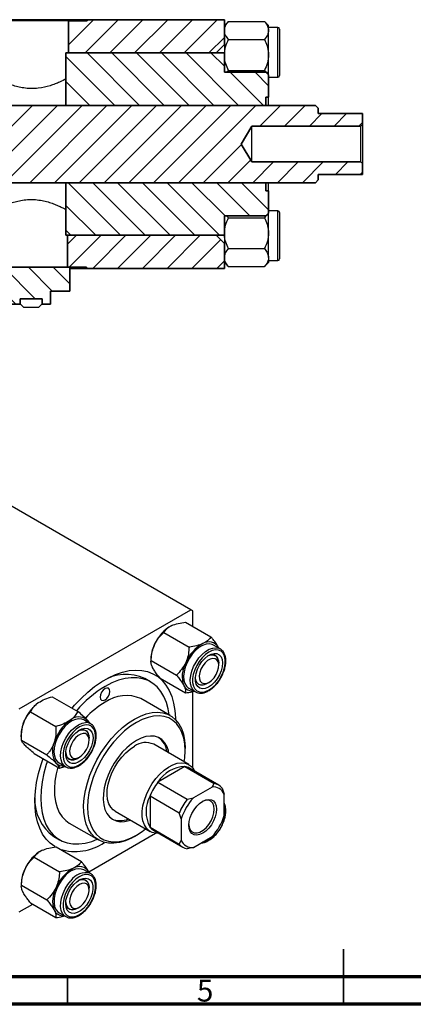
# Model space of a CAD drawing. Units: millimetres. Extents: x 15 to 462, y 5 to 292.
# Drawn here: x 156 to 228, y 5 to 183 of the extents above; entities that cross this region are included whole.
import ezdxf

# ---------------------------------------------------------------- set-up
doc = ezdxf.new("R2010")
doc.units = ezdxf.units.MM
doc.styles.add('SLDTEXTSTYLE0', font='TXT', dxfattribs={"width": 0.75})

msp = doc.modelspace()

# ---------------------------------------------------------------- hatches: boundary and pattern name
at = {"linetype": 'Continuous', "lineweight": 18}
h = msp.add_hatch(dxfattribs=at)
h.set_pattern_fill('ANSI31', style=0)
h.paths.add_polyline_path([(191.94, 177.185), (193.44, 178.685), (193.44, 183.185), (168.6, 183.185), (168.6, 182.985), (165.18, 182.985), (165.18, 177.185)], flags=0)
h = msp.add_hatch(dxfattribs=at)
h.set_pattern_fill('ANSI31', style=0)
h.paths.add_polyline_path([(125.44, 144.685), (125.44, 153.685), (209.94, 153.685), (210.44, 154.185), (210.44, 155.185), (218.44, 155.185), (218.44, 157.135), (218.14, 157.435), (198.44, 157.435), (196.487, 160.685), (198.44, 163.935), (218.14, 163.935), (218.44, 164.235), (218.44, 166.185), (210.44, 166.185), (210.44, 167.185), (209.94, 167.685), (125.44, 167.685), (125.44, 176.685), (95.44, 176.685), (95.44, 144.685)], flags=0)
h = msp.add_hatch(dxfattribs=at)
h.set_pattern_fill('ANSI31', angle=90, style=0)
h.paths.add_polyline_path([(193.44, 173.685), (193.44, 177.185), (164.74, 177.185), (164.74, 167.685), (200.94, 167.685), (200.94, 169.185), (201.44, 169.185), (201.44, 173.185), (200.94, 173.685)], flags=0)
h = msp.add_hatch(dxfattribs=at)
h.set_pattern_fill('ANSI31', angle=90, style=0)
h.paths.add_polyline_path([(164.74, 153.685), (164.74, 144.185), (193.44, 144.185), (193.44, 147.685), (200.94, 147.685), (201.44, 148.185), (201.44, 152.185), (200.94, 152.185), (200.94, 153.685)], flags=0)
h = msp.add_hatch(dxfattribs=at)
h.set_pattern_fill('ANSI31', style=0)
h.paths.add_polyline_path([(168.44, 138.185), (193.44, 138.185), (193.44, 142.685), (191.94, 144.185), (165.02, 144.185), (165.02, 138.385), (168.44, 138.385)], flags=0)
h = msp.add_hatch(dxfattribs=at)
h.set_pattern_fill('ANSI31', angle=90, style=0)
h.paths.add_polyline_path([(165.44, 134.085), (165.44, 138.385), (151.44, 138.385), (151.44, 134.085), (154.94, 134.085), (154.94, 131.685), (156.44, 131.685), (156.44, 132.685), (160.44, 132.685), (160.44, 131.685), (161.94, 131.685), (161.94, 134.085)], flags=0)

# ---------------------------------------------------------------- linework, layer by layer
at = {"color": 7, "linetype": 'Continuous', "lineweight": 25}
for p, q in [((168.6, 183.185), (148.6, 183.185)), ((165.18, 182.985), (152.02, 182.985)), ((193.919, 182.631), (193.44, 182.152)), ((194.193, 182.879), (193.92, 182.622)), ((194.193, 182.879), (200.687, 182.879)), ((200.968, 182.623), (200.687, 182.879)), ((201.44, 182.152), (200.961, 182.631)), ((201.44, 181.244), (201.44, 182.152)), ((203.14, 181.785), (201.44, 181.785)), ((201.44, 176.813), (201.44, 181.244)), ((203.44, 181.485), (203.44, 173.085)), ((193.44, 178.685), (193.44, 177.185)), ((194.193, 179.61), (200.687, 179.61)), ((201.44, 173.185), (201.44, 176.813)), ((194.193, 174.016), (200.687, 174.016)), ((201.44, 172.785), (203.14, 172.785)), ((201.44, 167.685), (201.44, 169.185)), ((198.44, 157.435), (198.44, 163.935)), ((218.14, 157.435), (218.14, 163.935)), ((218.44, 164.235), (218.44, 157.135)), ((201.44, 152.185), (201.44, 153.685)), ((203.14, 148.585), (201.44, 148.585)), ((201.44, 144.557), (201.44, 148.185)), ((203.44, 148.285), (203.44, 142.348)), ((194.193, 147.354), (193.84, 147.685)), ((194.193, 147.354), (200.687, 147.354)), ((201.44, 140.126), (201.44, 144.557)), ((193.44, 144.185), (193.44, 142.685)), ((194.193, 141.76), (200.687, 141.76)), ((203.44, 142.348), (203.44, 139.885)), ((193.44, 139.218), (193.919, 138.739)), ((200.961, 138.739), (201.44, 139.218)), ((201.44, 140.126), (201.44, 139.218)), ((201.44, 139.585), (203.14, 139.585)), ((165.44, 138.185), (168.44, 138.185)), ((193.912, 138.747), (194.193, 138.492)), ((194.193, 138.492), (200.687, 138.492)), ((200.687, 138.492), (200.96, 138.748)), ((156.44, 131.685), (156.503, 131.685)), ((156.503, 131.685), (157.026, 131.185)), ((157.026, 131.185), (159.854, 131.185)), ((159.854, 131.185), (160.376, 131.685)), ((160.376, 131.685), (160.44, 131.685)), ((187.394, 76.412), (153.453, 96.006)), ((156.281, 58.451), (187.394, 76.412)), ((187.747, 76.208), (187.394, 76.412)), ((187.747, 73.383), (187.747, 76.208)), ((186.419, 74.15), (191.011, 71.499)), ((182.464, 72.311), (187.056, 69.66)), ((192.684, 69.327), (191.482, 70.021)), ((192.409, 69.486), (192.365, 69.577)), ((192.401, 69.491), (192.365, 69.577)), ((180.134, 67.403), (180.134, 67.012)), ((180.152, 67.244), (184.744, 64.593)), ((192.414, 66.328), (192.414, 66.737)), ((180.087, 63.349), (179.026, 63.961)), ((181.796, 64.015), (186.388, 61.364)), ((190.293, 63.062), (190.647, 63.267)), ((191.817, 62.745), (191.885, 62.816)), ((162.276, 60.657), (166.868, 58.006)), ((186.982, 62.227), (188.184, 61.533)), ((187.747, 47.717), (187.747, 61.606)), ((183.64, 57.256), (178.337, 60.318)), ((158.32, 57.929), (162.912, 55.278)), ((169.208, 55.775), (168.006, 56.469)), ((156.658, 53.851), (156.658, 53.46)), ((156.676, 52.802), (161.269, 50.151)), ((168.938, 52.776), (168.938, 53.184)), ((187.004, 48.386), (180.64, 52.06)), ((158.988, 50.403), (163.58, 47.752)), ((186.333, 50.896), (186.333, 51.304)), ((163.506, 48.675), (164.708, 47.981)), ((166.817, 49.51), (167.171, 49.714)), ((163.58, 47.752), (164.563, 48.065)), ((164.708, 47.981), (164.607, 48.045)), ((186.308, 48.025), (181.409, 45.197)), ((186.308, 48.025), (191.611, 44.963)), ((192.411, 44.687), (187.108, 47.749)), ((181.409, 45.197), (186.712, 42.135)), ((191.211, 44.324), (191.611, 44.963)), ((191.211, 44.324), (187.819, 42.366)), ((193.05, 44.132), (193.404, 43.057)), ((193.404, 39.141), (193.404, 43.057)), ((179.969, 42.703), (185.272, 39.642)), ((179.969, 42.703), (179.969, 37.046)), ((186.712, 42.135), (187.819, 42.366)), ((173.641, 39.935), (180.005, 36.261)), ((185.626, 38.567), (185.272, 39.642)), ((165.338, 37.8), (170.641, 34.739)), ((185.626, 38.567), (185.626, 34.651)), ((168.862, 28.969), (180.958, 35.952)), ((179.969, 37.046), (185.272, 33.984)), ((180.608, 36.49), (185.912, 33.429)), ((162.527, 35.382), (163.588, 34.769)), ((177.142, 35.383), (177.496, 35.588)), ((185.272, 33.984), (185.626, 34.651)), ((187.819, 33.384), (191.211, 35.342)), ((162.943, 33.488), (167.535, 30.837)), ((187.819, 33.384), (186.712, 33.153)), ((158.988, 31.65), (163.58, 28.999)), ((169.208, 28.666), (168.006, 29.36)), ((168.889, 28.915), (168.933, 28.825)), ((168.925, 28.829), (168.889, 28.915)), ((156.658, 26.742), (156.658, 26.351)), ((156.676, 26.583), (161.269, 23.932)), ((168.938, 25.667), (168.938, 26.075)), ((158.32, 23.354), (162.912, 20.703)), ((156.281, 21.706), (158.727, 23.119)), ((163.506, 21.565), (164.708, 20.872)), ((166.817, 22.401), (167.171, 22.605))]:
    msp.add_line(p, q, dxfattribs=at)
at = {"color": 7, "linetype": 'Continuous', "lineweight": 35}
for p, q in [((165.18, 182.985), (165.18, 177.185)), ((165.18, 182.985), (168.6, 182.985)), ((168.6, 183.185), (168.6, 182.985)), ((168.6, 183.185), (193.44, 183.185)), ((193.44, 178.685), (193.44, 183.185)), ((193.44, 178.685), (191.94, 177.185)), ((193.44, 177.185), (164.74, 177.185)), ((164.74, 177.185), (164.74, 167.685)), ((165.18, 177.185), (191.94, 177.185)), ((193.44, 177.185), (193.44, 173.685)), ((200.94, 173.685), (193.44, 173.685)), ((200.94, 173.685), (201.44, 173.185)), ((201.44, 173.185), (201.44, 169.185)), ((209.94, 167.685), (125.44, 167.685)), ((164.74, 167.685), (200.94, 167.685)), ((200.94, 169.185), (201.44, 169.185)), ((200.94, 169.185), (200.94, 167.685)), ((209.94, 167.685), (210.44, 167.185)), ((210.44, 167.185), (210.44, 166.185)), ((218.44, 166.185), (210.44, 166.185)), ((218.44, 166.185), (218.44, 164.235)), ((196.487, 160.685), (198.44, 163.935)), ((198.44, 163.935), (218.14, 163.935)), ((218.44, 164.235), (218.14, 163.935)), ((198.44, 157.435), (196.487, 160.685)), ((218.14, 157.435), (198.44, 157.435)), ((218.14, 157.435), (218.44, 157.135)), ((218.44, 157.135), (218.44, 155.185)), ((210.44, 155.185), (218.44, 155.185)), ((210.44, 155.185), (210.44, 154.185)), ((125.44, 153.685), (209.94, 153.685)), ((200.94, 153.685), (164.74, 153.685)), ((164.74, 153.685), (164.74, 144.185)), ((200.94, 153.685), (200.94, 152.185)), ((210.44, 154.185), (209.94, 153.685)), ((201.44, 152.185), (200.94, 152.185)), ((201.44, 152.185), (201.44, 148.185)), ((201.44, 148.185), (200.94, 147.685)), ((193.44, 147.685), (200.94, 147.685)), ((193.44, 147.685), (193.44, 144.185)), ((164.74, 144.185), (193.44, 144.185)), ((165.02, 144.185), (165.02, 138.385)), ((191.94, 144.185), (165.02, 144.185)), ((191.94, 144.185), (193.44, 142.685)), ((193.44, 138.185), (193.44, 142.685)), ((165.44, 138.385), (151.44, 138.385)), ((168.44, 138.385), (165.02, 138.385)), ((165.44, 134.085), (165.44, 138.385)), ((168.44, 138.385), (168.44, 138.185)), ((168.44, 138.185), (193.44, 138.185)), ((165.44, 134.085), (161.94, 134.085)), ((161.94, 131.685), (161.94, 134.085)), ((156.44, 132.685), (160.44, 132.685)), ((156.44, 131.685), (156.44, 132.685)), ((160.44, 132.685), (160.44, 131.685)), ((156.44, 131.685), (154.94, 131.685)), ((161.94, 131.685), (160.44, 131.685)), ((215, 5), (215, 15)), ((165, 10), (165, 5)), ((215, 10), (215, 5))]:
    msp.add_line(p, q, dxfattribs=at)
at = {"color": 8, "linetype": 'Continuous', "lineweight": 25}
for p, q in [((203.14, 172.785), (203.14, 181.785)), ((203.14, 142.224), (203.14, 148.585)), ((203.14, 139.585), (203.14, 142.224))]:
    msp.add_line(p, q, dxfattribs=at)
at = {"color": 7, "linetype": 'Continuous', "lineweight": 70}
for p, q in [((410, 10), (20, 10)), ((415, 5), (15, 5))]:
    msp.add_line(p, q, dxfattribs=at)
at = {"color": 7, "linetype": 'Continuous', "lineweight": 25, "flags": 128}
for points in [[(191.482, 70.021), (191.253, 70.129), (190.717, 70.231), (190.12, 70.165), (189.487, 69.934), (188.843, 69.547), (188.216, 69.019), (187.629, 68.373), (187.109, 67.635), (186.675, 66.835), (186.346, 66.006), (186.136, 65.182), (186.052, 64.397), (186.098, 63.682), (186.272, 63.067), (186.568, 62.577), (186.973, 62.233), (186.982, 62.227)], [(191.875, 62.895), (192.41, 63.567), (192.868, 64.315), (193.23, 65.107), (193.478, 65.907), (193.602, 66.682), (193.597, 67.396), (193.464, 68.019), (193.207, 68.523), (192.838, 68.887), (192.374, 69.095), (191.834, 69.137), (191.242, 69.011), (190.624, 68.724), (190.007, 68.288), (189.418, 67.721), (188.882, 67.049), (188.424, 66.3), (188.063, 65.509), (187.815, 64.708), (187.69, 63.934), (187.695, 63.22), (187.829, 62.597), (188.086, 62.092), (188.454, 61.728), (188.919, 61.521), (189.459, 61.479), (190.051, 61.604), (190.669, 61.891), (191.286, 62.328), (191.875, 62.895)], [(191.67, 63.297), (191.123, 62.779), (190.55, 62.396), (189.982, 62.171), (189.45, 62.115), (188.983, 62.231), (188.605, 62.513), (188.337, 62.946), (188.194, 63.506), (188.183, 64.163), (188.305, 64.882), (188.553, 65.623), (188.914, 66.348), (189.368, 67.017), (189.891, 67.593), (190.455, 68.047), (191.029, 68.352), (191.583, 68.494), (192.086, 68.464), (192.511, 68.263), (192.836, 67.903), (193.043, 67.404), (193.121, 66.791), (193.065, 66.099), (192.879, 65.363), (192.572, 64.625), (192.162, 63.924), (191.67, 63.297)], [(192.414, 66.737), (192.401, 67.003), (192.275, 67.528), (192.025, 67.925), (191.667, 68.171), (191.222, 68.25), (190.718, 68.157), (190.462, 68.052)], [(190.462, 68.052), (190.559, 68.096), (191.074, 68.24), (191.54, 68.213), (191.927, 68.017), (192.212, 67.663), (192.377, 67.174), (192.414, 66.737)], [(190.646, 63.266), (191.123, 63.617), (191.565, 64.094), (191.938, 64.66), (192.216, 65.275), (192.377, 65.892), (192.41, 66.465), (192.312, 66.953), (192.091, 67.319), (191.762, 67.535), (191.351, 67.587), (190.887, 67.469), (190.406, 67.191), (189.942, 66.774), (189.531, 66.247), (189.202, 65.651), (188.981, 65.03), (188.883, 64.429), (188.916, 63.893), (189.077, 63.463), (189.354, 63.169), (189.728, 63.033), (190.169, 63.067), (190.646, 63.266)], [(165.862, 58.587), (166.315, 59.113), (167.484, 60.357), (168.697, 61.489), (169.94, 62.498), (171.203, 63.372), (172.472, 64.105), (173.734, 64.688), (174.978, 65.115), (176.19, 65.383), (177.36, 65.489), (178.474, 65.432), (179.522, 65.212), (180.494, 64.831), (181.38, 64.294), (182.172, 63.605), (182.86, 62.771), (183.439, 61.802), (183.902, 60.705), (184.246, 59.493), (184.466, 58.177), (184.561, 56.771), (184.565, 56.543)], [(183.418, 57.385), (183.25, 58.448), (182.934, 59.628), (182.496, 60.692), (181.941, 61.629), (181.276, 62.427), (180.508, 63.08), (179.644, 63.578), (178.695, 63.918), (177.671, 64.095), (176.583, 64.107), (175.443, 63.954), (174.263, 63.638), (173.057, 63.162), (171.837, 62.532)], [(188.178, 64.095), (188.231, 63.744), (188.42, 63.28), (188.727, 62.955), (189.132, 62.791), (189.61, 62.799), (190.131, 62.976), (190.293, 63.062)], [(190.293, 63.062), (189.765, 62.835), (189.271, 62.775), (188.841, 62.888), (188.502, 63.165), (188.275, 63.59), (188.178, 64.095)], [(171.837, 62.124), (171.499, 61.851), (171.212, 61.464), (171.021, 61.022), (170.953, 60.593), (171.021, 60.241), (171.212, 60.021), (171.499, 59.965), (171.837, 60.082), (172.176, 60.355), (172.462, 60.742), (172.654, 61.184), (172.721, 61.613), (172.654, 61.965), (172.462, 62.186), (172.176, 62.241), (171.837, 62.124)], [(177.141, 56.613), (178.228, 57.166), (179.3, 57.562), (180.341, 57.796), (181.338, 57.864), (182.276, 57.766), (183.142, 57.503), (183.923, 57.078), (184.609, 56.497), (185.191, 55.77), (185.659, 54.905), (186.008, 53.915), (186.232, 52.813), (186.329, 51.616), (186.333, 51.304)], [(186.172, 48.866), (186.269, 49.629), (186.333, 50.896), (186.269, 52.089), (186.076, 53.19), (185.759, 54.184), (185.321, 55.055), (184.768, 55.791), (184.11, 56.381), (183.355, 56.817), (182.515, 57.092), (181.602, 57.202), (180.628, 57.146), (179.609, 56.925), (178.56, 56.541), (177.494, 56)], [(167.072, 56.677), (166.462, 56.562), (165.823, 56.284), (165.182, 55.854), (164.563, 55.29), (163.994, 54.614), (163.497, 53.855), (163.092, 53.043), (162.796, 52.212), (162.622, 51.395), (162.576, 50.627), (162.66, 49.939), (162.87, 49.358), (163.199, 48.909), (163.506, 48.675)], [(168.399, 55.587), (167.81, 55.474), (167.193, 55.198), (166.575, 54.772), (165.983, 54.214), (165.443, 53.548), (164.979, 52.804), (164.61, 52.015), (164.353, 51.214), (164.219, 50.436), (164.215, 49.717), (164.339, 49.086), (164.587, 48.572), (164.948, 48.197), (165.407, 47.978), (165.942, 47.924), (166.531, 48.037), (167.148, 48.313), (167.766, 48.739), (168.358, 49.297), (168.898, 49.963), (169.362, 50.707), (169.731, 51.496), (169.988, 52.297), (170.122, 53.075), (170.126, 53.794), (170.002, 54.425), (169.754, 54.939), (169.392, 55.314), (168.934, 55.533), (168.399, 55.587)], [(168.006, 56.469), (167.629, 56.624), (167.072, 56.677)], [(177.142, 35.383), (176.596, 35.087), (175.515, 34.611), (174.456, 34.295), (173.435, 34.144), (172.466, 34.159), (171.563, 34.34), (170.738, 34.685), (170.002, 35.188), (169.368, 35.844), (168.842, 36.642), (168.432, 37.571), (168.145, 38.618), (167.985, 39.769), (167.952, 41.008), (168.049, 42.316), (168.273, 43.677), (168.622, 45.069), (169.09, 46.475), (169.672, 47.874), (170.358, 49.247), (171.14, 50.574), (172.005, 51.837), (172.943, 53.018), (173.94, 54.101), (174.981, 55.069), (176.053, 55.91), (177.141, 56.613), (177.141, 56.613)], [(168.556, 56.499), (168.793, 56.195), (168.933, 55.934)], [(177.494, 56), (176.429, 55.311), (175.379, 54.482), (174.36, 53.528), (173.387, 52.46), (172.473, 51.295), (171.633, 50.05), (170.878, 48.742), (170.22, 47.392), (169.668, 46.019), (169.23, 44.642), (168.912, 43.282), (168.72, 41.958), (168.655, 40.691), (168.72, 39.498), (168.912, 38.397), (169.23, 37.403), (169.668, 36.532), (170.22, 35.796), (170.878, 35.206), (171.633, 34.77), (172.473, 34.495), (173.387, 34.385), (174.36, 34.441), (175.379, 34.662), (176.429, 35.046), (177.494, 35.587), (178.56, 36.276), (179.173, 36.742)], [(168.194, 54.948), (168.686, 54.89), (169.096, 54.662), (169.403, 54.278), (169.589, 53.757), (169.645, 53.129), (169.567, 52.427), (169.36, 51.688), (169.035, 50.953), (168.61, 50.262), (168.107, 49.651), (167.553, 49.153), (166.979, 48.796), (166.415, 48.598), (165.892, 48.57), (165.438, 48.715), (165.077, 49.023), (164.829, 49.478), (164.707, 50.056), (164.718, 50.726), (164.861, 51.451), (165.129, 52.193), (165.507, 52.911), (165.974, 53.567), (166.506, 54.125), (167.074, 54.556), (167.647, 54.835), (168.194, 54.948)], [(167.17, 49.714), (167.647, 50.065), (168.089, 50.541), (168.462, 51.108), (168.74, 51.722), (168.901, 52.339), (168.934, 52.913), (168.836, 53.401), (168.615, 53.766), (168.286, 53.983), (167.875, 54.034), (167.411, 53.917), (166.93, 53.639), (166.466, 53.221), (166.055, 52.695), (165.726, 52.099), (165.505, 51.477), (165.407, 50.877), (165.44, 50.341), (165.601, 49.91), (165.878, 49.616), (166.252, 49.481), (166.693, 49.514), (167.17, 49.714)], [(167.694, 54.696), (167.186, 54.585), (166.986, 54.499)], [(166.986, 54.499), (167.083, 54.543), (167.598, 54.688), (168.064, 54.661), (168.451, 54.465), (168.736, 54.111), (168.901, 53.621), (168.938, 53.184)], [(183.405, 50.464), (183.309, 50.906), (183.026, 51.701), (182.625, 52.371), (182.114, 52.9), (181.505, 53.278), (180.81, 53.496), (180.045, 53.551), (179.226, 53.439), (178.369, 53.165), (177.494, 52.734)], [(177.494, 52.734), (176.619, 52.155), (175.763, 51.44), (174.943, 50.605), (174.178, 49.667), (173.483, 48.647), (172.874, 47.566), (172.364, 46.447), (171.962, 45.315), (171.679, 44.192), (171.52, 43.104), (171.488, 42.073), (171.584, 41.121), (171.806, 40.269), (172.149, 39.534), (172.606, 38.933), (173.167, 38.478), (173.821, 38.179), (174.553, 38.043), (175.347, 38.071), (176.187, 38.264), (176.406, 38.339)], [(173.641, 39.935), (173.306, 40.169), (172.854, 40.665), (172.512, 41.299), (172.291, 42.055), (172.195, 42.912), (172.227, 43.85), (172.386, 44.843), (172.669, 45.866), (173.067, 46.893), (173.571, 47.896), (174.167, 48.85), (174.84, 49.731), (175.573, 50.514), (176.347, 51.181), (177.141, 51.713)], [(164.702, 50.543), (164.769, 50.137), (164.972, 49.686), (165.29, 49.378), (165.704, 49.232), (166.188, 49.257), (166.712, 49.452), (166.817, 49.51)], [(166.817, 49.51), (166.289, 49.282), (165.795, 49.223), (165.365, 49.336), (165.026, 49.613), (164.799, 50.038), (164.702, 50.543)], [(162.858, 33.459), (162.726, 33.537), (161.886, 34.151), (161.145, 34.913), (160.511, 35.815), (159.989, 36.85), (159.585, 38.005), (159.303, 39.271), (159.145, 40.634), (159.113, 42.08), (159.208, 43.596), (159.428, 45.166), (159.772, 46.775), (160.236, 48.407), (160.6, 49.473)], [(161.387, 49.018), (161.179, 48.386), (160.741, 46.817), (160.425, 45.272), (160.234, 43.769), (160.17, 42.324), (160.234, 40.952), (160.425, 39.67), (160.741, 38.49), (161.179, 37.426), (161.733, 36.49), (162.398, 35.691), (163.167, 35.039), (164.03, 34.54), (164.979, 34.2), (166.004, 34.024), (167.092, 34.011), (168.232, 34.164), (169.412, 34.48), (170.419, 34.867)], [(181.554, 35.944), (181.03, 35.945), (180.374, 36.089), (179.8, 36.395), (179.321, 36.854), (178.951, 37.455), (178.699, 38.181), (178.571, 39.016), (178.571, 39.935), (178.699, 40.917), (178.951, 41.935), (179.321, 42.964), (179.8, 43.975), (180.374, 44.944), (181.03, 45.845), (181.749, 46.655), (182.514, 47.352), (183.305, 47.92), (184.101, 48.342), (184.882, 48.609), (185.626, 48.713), (186.316, 48.651), (186.933, 48.425), (187.462, 48.042), (187.887, 47.51), (188.053, 47.203)], [(163.263, 47.935), (162.97, 46.738), (162.746, 45.378), (162.649, 44.069), (162.681, 42.831), (162.842, 41.68), (163.129, 40.632), (163.538, 39.703), (164.064, 38.905), (164.699, 38.25), (165.338, 37.8)], [(192.025, 40.303), (191.962, 39.622), (191.777, 38.902), (191.478, 38.18), (191.08, 37.491), (190.604, 36.871), (190.074, 36.35), (189.515, 35.955), (188.956, 35.705), (188.426, 35.614), (187.95, 35.684), (187.552, 35.914), (187.253, 36.291), (187.068, 36.796), (187.005, 37.405), (187.068, 38.086), (187.253, 38.806), (187.552, 39.528), (187.95, 40.217), (188.426, 40.837), (188.956, 41.358), (189.515, 41.753), (190.074, 42.002), (190.604, 42.094), (191.08, 42.024), (191.478, 41.794), (191.777, 41.417), (191.962, 40.912), (192.025, 40.303)], [(191.601, 40.303), (191.534, 40.9), (191.338, 41.384), (191.023, 41.729), (190.608, 41.914), (190.118, 41.928), (189.58, 41.771), (189.406, 41.687)], [(187.007, 37.531), (187.071, 37.053), (187.268, 36.568), (187.583, 36.224), (187.997, 36.039), (188.488, 36.025), (189.026, 36.182), (189.58, 36.502), (190.118, 36.966), (190.608, 37.546), (191.023, 38.21), (191.338, 38.918), (191.534, 39.629), (191.601, 40.303)], [(164.44, 28.048), (163.884, 27.353), (163.404, 26.58), (163.021, 25.761), (162.75, 24.93), (162.601, 24.121), (162.582, 23.367), (162.693, 22.699), (162.93, 22.143), (163.282, 21.724), (163.506, 21.565)], [(165.942, 27.059), (165.407, 26.387), (164.948, 25.639), (164.587, 24.847), (164.339, 24.047), (164.215, 23.272), (164.219, 22.558), (164.353, 21.935), (164.61, 21.431), (164.979, 21.067), (165.443, 20.859), (165.983, 20.817), (166.575, 20.943), (167.193, 21.23), (167.81, 21.666), (168.399, 22.233), (168.934, 22.905), (169.392, 23.654), (169.754, 24.445), (170.002, 25.246), (170.126, 26.02), (170.122, 26.734), (169.988, 27.357), (169.731, 27.862), (169.362, 28.226), (168.898, 28.433), (168.358, 28.475), (167.766, 28.35), (167.148, 28.063), (166.531, 27.626), (165.942, 27.059)], [(166.147, 26.657), (166.694, 27.176), (167.267, 27.558), (167.834, 27.783), (168.366, 27.839), (168.834, 27.723), (169.212, 27.441), (169.479, 27.008), (169.623, 26.448), (169.634, 25.791), (169.512, 25.072), (169.264, 24.331), (168.903, 23.606), (168.449, 22.937), (167.926, 22.361), (167.362, 21.907), (166.788, 21.602), (166.234, 21.46), (165.731, 21.491), (165.305, 21.691), (164.981, 22.051), (164.774, 22.55), (164.696, 23.163), (164.752, 23.855), (164.938, 24.591), (165.244, 25.329), (165.655, 26.03), (166.147, 26.657)], [(167.17, 26.688), (166.693, 26.337), (166.252, 25.86), (165.878, 25.294), (165.601, 24.679), (165.44, 24.062), (165.407, 23.489), (165.505, 23.001), (165.726, 22.635), (166.055, 22.419), (166.466, 22.367), (166.93, 22.485), (167.411, 22.763), (167.875, 23.18), (168.286, 23.707), (168.615, 24.303), (168.836, 24.924), (168.934, 25.525), (168.901, 26.061), (168.74, 26.492), (168.462, 26.785), (168.089, 26.921), (167.647, 26.887), (167.17, 26.688)], [(166.986, 27.39), (167.344, 27.528), (167.839, 27.587), (168.269, 27.474), (168.608, 27.197), (168.834, 26.772), (168.934, 26.226), (168.938, 26.075)], [(168.938, 26.075), (168.878, 26.618), (168.689, 27.083), (168.382, 27.407), (167.977, 27.571), (167.499, 27.564), (166.986, 27.39)], [(164.702, 23.433), (164.709, 23.359), (164.834, 22.835), (165.084, 22.437), (165.443, 22.191), (165.888, 22.112), (166.392, 22.205), (166.817, 22.401)], [(166.817, 22.401), (166.551, 22.267), (166.036, 22.122), (165.57, 22.149), (165.182, 22.345), (164.897, 22.699), (164.733, 23.188), (164.702, 23.433)]]:
    msp.add_lwpolyline(points, dxfattribs=at)
at = {"color": 8, "linetype": 'Continuous', "lineweight": 25, "flags": 128}
for points in [[(188.206, 61.521), (188.175, 61.539), (187.77, 61.883), (187.474, 62.373), (187.3, 62.988), (187.254, 63.703), (187.338, 64.488), (187.548, 65.313), (187.877, 66.142), (188.311, 66.941), (188.832, 67.679), (189.418, 68.325), (190.045, 68.853), (190.689, 69.24), (191.322, 69.471), (191.919, 69.537), (192.455, 69.435), (192.679, 69.331)], [(164.607, 48.045), (164.401, 48.215), (164.072, 48.664), (163.862, 49.245), (163.778, 49.933), (163.824, 50.701), (163.998, 51.518), (164.294, 52.349), (164.699, 53.161), (165.196, 53.92), (165.765, 54.596), (166.384, 55.16), (167.025, 55.59), (167.664, 55.868), (168.275, 55.983)], [(164.714, 20.868), (164.484, 21.03), (164.132, 21.449), (163.895, 22.005), (163.784, 22.673), (163.803, 23.427), (163.952, 24.236), (164.223, 25.067), (164.606, 25.886), (165.086, 26.659), (165.642, 27.354)]]:
    msp.add_lwpolyline(points, dxfattribs=at)
at = {"color": 7, "linetype": 'Continuous', "lineweight": 25}
for centre, radius, start, end in [((203.14, 181.485), 0.3, 0, 90), ((203.14, 173.085), 0.3, 270, 360), ((203.14, 148.285), 0.3, 0, 90), ((203.14, 139.885), 0.3, 270, 360), ((187.262, 67.347), 7.041, 118.44117, 157.11407), ((186.748, 67.238), 6.617, 154.51052, 178.56741), ((192.919, 64.081), 7.041, 118.44117, 157.11407), ((190.642, 68.62), 1.972, 29.04278, 123.06261), ((190.866, 64.375), 5.062, 151.13123, 199.67012), ((175.641, 56.701), 8.011, 65.00197, 122.866), ((182.764, 44.391), 21.177, 121.06064, 139.54462), ((187.688, 63.445), 1.767, 205.95538, 277.21144), ((175.66, 54.21), 6.668, 66.3336, 124.97685), ((164.39, 53.343), 7.781, 126.46346, 162.57433), ((180.089, 45.847), 16.103, 120.82829, 137.18493), ((162.582, 53.785), 5.924, 161.4245, 179.36869), ((170.047, 50.077), 7.781, 126.46346, 162.57433), ((167.084, 54.616), 2.391, 51.9994, 134.02192), ((168.407, 54.382), 1.607, 55.72572, 94.72429), ((167.655, 53.396), 1.301, 350.61116, 88.26448), ((166.143, 50.823), 3.86, 155.77292, 214.3629), ((179.186, 48.905), 3.474, 65.24921, 126.06124), ((179.309, 50.231), 3.768, 6.6527, 53.24843), ((164.21, 49.897), 1.772, 224.99247, 277.26112), ((186.45, 42.12), 5.906, 91.38395, 148.61068), ((185.984, 45.785), 2.263, 60.21009, 81.76811), ((190.263, 38.422), 11.149, 142.58111, 157.41889), ((191.296, 42.756), 2.229, 38.10048, 81.88877), ((191.434, 42.178), 2.157, 24.04809, 95.94115), ((167.122, 41.944), 8.011, 177.14168, 235.0011), ((185.155, 39.874), 5.907, 151.39114, 208.60886), ((195.567, 35.36), 11.149, 142.58111, 157.41889), ((195.272, 35.531), 10.113, 137.47253, 162.52747), ((174.558, 42.161), 3.914, 247.67649, 292.43312), ((183.758, 42.177), 10.113, 317.47253, 342.52747), ((181.738, 38.436), 2.25, 218.15726, 239.85956), ((166.431, 42.012), 9.356, 252.73337, 304.42869), ((187.026, 35.36), 2.229, 218.10048, 261.88877), ((187.596, 35.53), 2.157, 204.04809, 275.94115), ((163.786, 26.686), 7.041, 118.44117, 157.11407), ((163.272, 26.576), 6.617, 154.51052, 178.56741), ((169.443, 23.42), 7.041, 118.44117, 157.11407), ((167.094, 26.337), 3.158, 73.21109, 147.18126), ((167.166, 27.958), 1.972, 29.04278, 123.06261), ((167.39, 23.714), 5.062, 151.13123, 199.67012), ((164.212, 22.783), 1.767, 205.95538, 277.21144)]:
    msp.add_arc(centre, radius, start, end, dxfattribs=at)
at = {"color": 8, "linetype": 'Continuous', "lineweight": 25}
for centre, radius, start, end in [((187.99, 39.733), 5.575, 286.14134, 13.80702), ((168.306, 25.629), 3.174, 73.90143, 147.07405)]:
    msp.add_arc(centre, radius, start, end, dxfattribs=at)
at = {"color": 7, "linetype": 'Continuous', "lineweight": 25}
for points, knots in [([(193.44, 181.244), (193.483, 181.532), (193.57, 182.102), (193.986, 182.621), (194.193, 182.879)], [0, 0, 0, 0, 0.5039946, 1, 1, 1, 1]), ([(200.687, 182.879), (200.863, 182.655), (201.221, 182.2), (201.424, 181.635), (201.437, 181.313), (201.44, 181.244)], [0, 0, 0, 0, 0.43238179, 0.87954697, 1, 1, 1, 1]), ([(194.193, 179.61), (194.017, 179.834), (193.659, 180.289), (193.455, 180.853), (193.443, 181.176), (193.44, 181.244)], [0, 0, 0, 0, 0.4323818, 0.879547, 1, 1, 1, 1]), ([(201.44, 181.244), (201.396, 180.957), (201.31, 180.386), (200.894, 179.867), (200.687, 179.61)], [0, 0, 0, 0, 0.5039946, 1, 1, 1, 1]), ([(193.44, 176.813), (193.483, 177.305), (193.57, 178.282), (193.986, 179.17), (194.193, 179.61)], [0, 0, 0, 0, 0.5039946, 1, 1, 1, 1]), ([(200.687, 179.61), (200.863, 179.227), (201.221, 178.448), (201.424, 177.482), (201.437, 176.93), (201.44, 176.813)], [0, 0, 0, 0, 0.4323818, 0.879547, 1, 1, 1, 1]), ([(194.193, 174.016), (194.017, 174.399), (193.659, 175.178), (193.455, 176.144), (193.443, 176.696), (193.44, 176.813)], [0, 0, 0, 0, 0.4323818, 0.879547, 1, 1, 1, 1]), ([(201.44, 176.813), (201.396, 176.321), (201.31, 175.345), (200.894, 174.457), (200.687, 174.016)], [0, 0, 0, 0, 0.5039946, 1, 1, 1, 1]), ([(193.85, 173.685), (193.867, 173.707), (193.952, 173.822), (194.085, 173.93), (194.193, 174.016)], [0, 0, 0, 0, 0.1934961, 1, 1, 1, 1]), ([(200.687, 174.016), (200.818, 173.903), (201.076, 173.681), (201.225, 173.443), (201.299, 173.326)], [0, 0, 0, 0, 0.50951908, 1, 1, 1, 1]), ([(164.74, 172.45), (164.462, 172.305), (164.074, 172.108), (163.335, 171.779), (163.068, 171.667), (162.495, 171.446), (162.186, 171.337), (161.199, 171.032), (160.49, 170.868), (159.334, 170.74), (158.947, 170.719), (158.367, 170.721), (158.173, 170.727), (157.786, 170.751), (157.592, 170.769), (157.017, 170.837), (156.648, 170.902), (155.934, 171.063), (155.587, 171.158), (154.939, 171.363), (154.635, 171.472), (154.062, 171.696), (153.797, 171.809), (153.318, 172.024), (153.102, 172.126), (152.816, 172.268), (152.726, 172.313), (152.564, 172.395), (152.491, 172.433), (152.294, 172.537), (152.192, 172.591), (152.089, 172.647), (152.063, 172.662), (152.028, 172.68), (152.02, 172.685), (152.02, 172.685)], [0, 0, 0, 0, 0.125, 0.125, 0.1875, 0.1875, 0.25, 0.25, 0.375, 0.375, 0.4375, 0.4375, 0.46875, 0.46875, 0.5, 0.5, 0.5625, 0.5625, 0.625, 0.625, 0.6875, 0.6875, 0.75, 0.75, 0.8125, 0.8125, 0.84375, 0.84375, 0.875, 0.875, 0.9375, 0.9375, 0.96875, 0.96875, 1, 1, 1, 1]), ([(151.86, 148.685), (151.86, 148.685), (151.897, 148.706), (152.041, 148.784), (152.147, 148.841), (152.357, 148.95), (152.435, 148.991), (152.606, 149.078), (152.698, 149.124), (152.997, 149.27), (153.225, 149.378), (153.731, 149.602), (154.006, 149.717), (154.451, 149.887), (154.605, 149.943), (154.924, 150.053), (155.091, 150.107), (155.598, 150.26), (155.951, 150.352), (156.504, 150.467), (156.692, 150.501), (157.076, 150.56), (157.274, 150.584), (157.865, 150.641), (158.261, 150.656), (159.056, 150.639), (159.459, 150.606), (160.233, 150.498), (160.607, 150.425), (161.331, 150.248), (161.676, 150.146), (162.322, 149.93), (162.628, 149.814), (163.192, 149.585), (163.449, 149.471), (163.912, 149.257), (164.121, 149.155), (164.477, 148.975), (164.625, 148.898), (164.74, 148.836)], [0, 0, 0, 0, 0.0625, 0.0625, 0.125, 0.125, 0.15625, 0.15625, 0.1875, 0.1875, 0.25, 0.25, 0.3125, 0.3125, 0.34375, 0.34375, 0.375, 0.375, 0.4375, 0.4375, 0.46875, 0.46875, 0.5, 0.5, 0.5625, 0.5625, 0.625, 0.625, 0.6875, 0.6875, 0.75, 0.75, 0.8125, 0.8125, 0.875, 0.875, 0.9375, 0.9375, 1, 1, 1, 1]), ([(201.313, 148.058), (201.311, 148.054), (201.266, 147.902), (201.035, 147.665), (200.785, 147.442), (200.687, 147.354)], [0, 0, 0, 0, 0.0153886, 0.6128765, 1, 1, 1, 1]), ([(193.44, 144.557), (193.483, 145.049), (193.57, 146.025), (193.986, 146.913), (194.193, 147.354)], [0, 0, 0, 0, 0.5039946, 1, 1, 1, 1]), ([(200.687, 147.354), (200.863, 146.971), (201.221, 146.192), (201.424, 145.226), (201.437, 144.674), (201.44, 144.557)], [0, 0, 0, 0, 0.4323818, 0.879547, 1, 1, 1, 1]), ([(194.193, 141.76), (194.017, 142.143), (193.659, 142.922), (193.455, 143.888), (193.443, 144.44), (193.44, 144.557)], [0, 0, 0, 0, 0.4323818, 0.879547, 1, 1, 1, 1]), ([(201.44, 144.557), (201.396, 144.065), (201.31, 143.089), (200.894, 142.201), (200.687, 141.76)], [0, 0, 0, 0, 0.5039946, 1, 1, 1, 1]), ([(193.44, 140.126), (193.483, 140.413), (193.57, 140.984), (193.986, 141.503), (194.193, 141.76)], [0, 0, 0, 0, 0.5039946, 1, 1, 1, 1]), ([(200.687, 141.76), (200.863, 141.536), (201.221, 141.081), (201.424, 140.517), (201.437, 140.194), (201.44, 140.126)], [0, 0, 0, 0, 0.4323818, 0.879547, 1, 1, 1, 1]), ([(194.193, 138.492), (194.017, 138.715), (193.659, 139.171), (193.455, 139.735), (193.443, 140.057), (193.44, 140.126)], [0, 0, 0, 0, 0.4323818, 0.879547, 1, 1, 1, 1]), ([(201.44, 140.126), (201.396, 139.838), (201.31, 139.268), (200.894, 138.749), (200.687, 138.492)], [0, 0, 0, 0, 0.5039946, 1, 1, 1, 1]), ([(182.464, 72.311), (182.61, 72.509), (182.908, 72.911), (183.447, 73.312), (183.828, 73.498), (183.909, 73.538)], [0, 0, 0, 0, 0.43238179, 0.87954697, 1, 1, 1, 1]), ([(183.909, 73.538), (184.288, 73.682), (185.039, 73.967), (185.961, 74.089), (186.419, 74.15)], [0, 0, 0, 0, 0.5039946, 1, 1, 1, 1]), ([(180.776, 70.085), (181.01, 70.513), (181.474, 71.362), (182.136, 71.997), (182.464, 72.311)], [0, 0, 0, 0, 0.5039946, 1, 1, 1, 1]), ([(191.011, 71.499), (190.865, 71.301), (190.567, 70.899), (190.028, 70.499), (189.647, 70.312), (189.566, 70.272)], [0, 0, 0, 0, 0.4323818, 0.879547, 1, 1, 1, 1]), ([(192.365, 69.577), (192.356, 69.596), (192.242, 69.816), (191.955, 70.283), (191.483, 70.922), (191.144, 71.336), (191.011, 71.499)], [0, 0, 0, 0, 0.03343145, 0.39007054, 0.76019165, 1, 1, 1, 1]), ([(180.152, 67.244), (180.186, 67.663), (180.255, 68.515), (180.51, 69.473), (180.729, 69.978), (180.776, 70.085)], [0, 0, 0, 0, 0.43238179, 0.87954697, 1, 1, 1, 1]), ([(187.056, 69.66), (187.022, 69.242), (186.953, 68.39), (186.698, 67.432), (186.479, 66.927), (186.433, 66.819)], [0, 0, 0, 0, 0.4323818, 0.879547, 1, 1, 1, 1]), ([(189.566, 70.272), (189.187, 70.128), (188.436, 69.843), (187.513, 69.721), (187.056, 69.66)], [0, 0, 0, 0, 0.5039946, 1, 1, 1, 1]), ([(193.014, 64.489), (193.03, 64.518), (193.184, 64.793), (193.392, 65.35), (193.614, 66.128), (193.716, 66.888), (193.7, 67.599), (193.562, 68.241), (193.297, 68.775), (192.993, 69.144), (192.75, 69.27), (192.669, 69.312)], [0, 0, 0, 0, 0.01524722, 0.14620358, 0.27740369, 0.40905021, 0.54129952, 0.67408163, 0.80619212, 0.93549799, 1, 1, 1, 1]), ([(180.442, 65.937), (180.433, 65.956), (180.323, 66.174), (180.176, 66.56), (180.12, 66.959), (180.143, 67.164), (180.152, 67.244)], [0, 0, 0, 0, 0.0334314, 0.3900705, 0.7601916, 1, 1, 1, 1]), ([(181.796, 64.015), (181.626, 64.225), (181.268, 64.665), (180.786, 65.325), (180.558, 65.731), (180.442, 65.937)], [0, 0, 0, 0, 0.3093119, 0.6493836, 1, 1, 1, 1]), ([(186.433, 66.819), (186.198, 66.391), (185.734, 65.542), (185.073, 64.908), (184.744, 64.593)], [0, 0, 0, 0, 0.5039946, 1, 1, 1, 1]), ([(184.744, 64.593), (184.915, 64.384), (185.273, 63.944), (185.755, 63.283), (185.983, 62.877), (186.099, 62.671)], [0, 0, 0, 0, 0.30931194, 0.64938362, 1, 1, 1, 1]), ([(191.885, 62.816), (191.98, 62.924), (192.254, 63.24), (192.652, 63.796), (192.898, 64.267), (193.014, 64.489)], [0, 0, 0, 0, 0.2188729, 0.6335213, 1, 1, 1, 1]), ([(186.099, 62.671), (186.108, 62.653), (186.218, 62.435), (186.365, 62.049), (186.421, 61.65), (186.398, 61.445), (186.388, 61.364)], [0, 0, 0, 0, 0.0334314, 0.3900705, 0.7601916, 1, 1, 1, 1]), ([(188.213, 61.524), (188.358, 61.456), (188.661, 61.313), (189.197, 61.276), (189.778, 61.371), (190.385, 61.61), (190.997, 61.989), (191.477, 62.387), (191.74, 62.664), (191.817, 62.745)], [0, 0, 0, 0, 0.1405027, 0.2932789, 0.4487825, 0.6083744, 0.7704994, 0.9332349, 1, 1, 1, 1]), ([(159.766, 59.6), (160.144, 59.822), (160.896, 60.263), (161.818, 60.527), (162.276, 60.657)], [0, 0, 0, 0, 0.5039946, 1, 1, 1, 1]), ([(186.388, 61.364), (186.792, 61.412), (187.348, 61.477), (187.823, 61.625), (187.954, 61.666)], [0, 0, 0, 0, 0.7246463, 1, 1, 1, 1]), ([(158.32, 57.929), (158.467, 58.187), (158.765, 58.713), (159.303, 59.268), (159.685, 59.542), (159.766, 59.6)], [0, 0, 0, 0, 0.43238179, 0.87954697, 1, 1, 1, 1]), ([(156.966, 55.673), (156.976, 55.702), (157.089, 56.049), (157.377, 56.686), (157.849, 57.39), (158.187, 57.777), (158.32, 57.929)], [0, 0, 0, 0, 0.03343145, 0.39007054, 0.76019165, 1, 1, 1, 1]), ([(166.868, 58.006), (166.721, 57.748), (166.423, 57.222), (165.885, 56.667), (165.503, 56.393), (165.422, 56.335)], [0, 0, 0, 0, 0.4323818, 0.879547, 1, 1, 1, 1]), ([(168.556, 56.499), (168.322, 56.728), (167.857, 57.182), (167.196, 57.733), (166.868, 58.006)], [0, 0, 0, 0, 0.5039946, 1, 1, 1, 1]), ([(156.676, 52.802), (156.666, 53.104), (156.645, 53.738), (156.714, 54.717), (156.881, 55.351), (156.966, 55.673)], [0, 0, 0, 0, 0.3093119, 0.6493836, 1, 1, 1, 1]), ([(162.912, 55.278), (162.923, 54.976), (162.944, 54.341), (162.875, 53.363), (162.708, 52.729), (162.623, 52.407)], [0, 0, 0, 0, 0.3093119, 0.6493836, 1, 1, 1, 1]), ([(165.422, 56.335), (165.044, 56.112), (164.292, 55.671), (163.37, 55.408), (162.912, 55.278)], [0, 0, 0, 0, 0.5039946, 1, 1, 1, 1]), ([(169.063, 55.859), (169.056, 55.875), (169.005, 55.993), (168.819, 56.22), (168.602, 56.451), (168.556, 56.499)], [0, 0, 0, 0, 0.1137478, 0.8119303, 1, 1, 1, 1]), ([(169.785, 51.508), (169.829, 51.611), (169.982, 51.972), (170.138, 52.599), (170.242, 53.357), (170.221, 54.067), (170.081, 54.706), (169.81, 55.234), (169.545, 55.568), (169.35, 55.672), (169.317, 55.69)], [0, 0, 0, 0, 0.0603638, 0.2113901, 0.3629367, 0.51518, 0.668022, 0.8200286, 0.9687334, 1, 1, 1, 1]), ([(157.3, 51.91), (157.127, 52.103), (156.785, 52.487), (156.712, 52.697), (156.676, 52.802)], [0, 0, 0, 0, 0.5039946, 1, 1, 1, 1]), ([(158.988, 50.403), (158.705, 50.639), (158.13, 51.119), (157.587, 51.617), (157.35, 51.859), (157.3, 51.91)], [0, 0, 0, 0, 0.4323818, 0.879547, 1, 1, 1, 1]), ([(162.623, 52.407), (162.613, 52.377), (162.5, 52.03), (162.212, 51.394), (161.74, 50.69), (161.402, 50.303), (161.269, 50.151)], [0, 0, 0, 0, 0.0334314, 0.3900705, 0.7601916, 1, 1, 1, 1]), ([(161.269, 50.151), (161.551, 49.915), (162.126, 49.435), (162.669, 48.938), (162.906, 48.696), (162.957, 48.644)], [0, 0, 0, 0, 0.4323818, 0.879547, 1, 1, 1, 1]), ([(164.602, 48.069), (164.645, 48.033), (164.823, 47.885), (165.223, 47.766), (165.767, 47.723), (166.354, 47.834), (166.962, 48.085), (167.574, 48.474), (168.165, 48.985), (168.716, 49.599), (169.2, 50.292), (169.566, 50.939), (169.725, 51.353), (169.785, 51.508)], [0, 0, 0, 0, 0.0310615, 0.1281465, 0.2248918, 0.3235322, 0.4247264, 0.5274095, 0.630396, 0.7332105, 0.8358561, 0.9384457, 1, 1, 1, 1]), ([(162.957, 48.644), (163.129, 48.451), (163.471, 48.068), (163.544, 47.857), (163.58, 47.752)], [0, 0, 0, 0, 0.5039946, 1, 1, 1, 1]), ([(192.763, 36.925), (192.807, 36.994), (193.002, 37.302), (193.264, 37.896), (193.532, 38.675), (193.684, 39.447), (193.725, 40.186), (193.629, 40.849), (193.518, 41.273), (193.406, 41.435), (193.404, 41.437)], [0, 0, 0, 0, 0.0454615, 0.2031439, 0.3610323, 0.5193522, 0.6783301, 0.8380465, 0.9978073, 1, 1, 1, 1]), ([(189.221, 34.19), (189.328, 34.2), (189.631, 34.229), (190.148, 34.393), (190.762, 34.717), (191.367, 35.173), (191.937, 35.743), (192.414, 36.334), (192.661, 36.751), (192.763, 36.925)], [0, 0, 0, 0, 0.08637406, 0.24395261, 0.40358914, 0.56452936, 0.72536022, 0.88588986, 1, 1, 1, 1]), ([(158.988, 31.65), (159.134, 31.848), (159.432, 32.25), (159.971, 32.65), (160.352, 32.837), (160.433, 32.876)], [0, 0, 0, 0, 0.4323818, 0.879547, 1, 1, 1, 1]), ([(160.433, 32.876), (160.812, 33.02), (161.563, 33.306), (162.486, 33.428), (162.943, 33.488)], [0, 0, 0, 0, 0.50399459, 1, 1, 1, 1]), ([(157.3, 29.424), (157.534, 29.852), (157.998, 30.701), (158.66, 31.335), (158.988, 31.65)], [0, 0, 0, 0, 0.5039946, 1, 1, 1, 1]), ([(167.535, 30.837), (167.389, 30.64), (167.091, 30.238), (166.552, 29.837), (166.171, 29.65), (166.09, 29.611)], [0, 0, 0, 0, 0.43238179, 0.87954697, 1, 1, 1, 1]), ([(168.889, 28.915), (168.88, 28.934), (168.766, 29.154), (168.479, 29.622), (168.007, 30.26), (167.668, 30.674), (167.535, 30.837)], [0, 0, 0, 0, 0.03343145, 0.39007054, 0.76019165, 1, 1, 1, 1]), ([(156.676, 26.583), (156.71, 27.001), (156.779, 27.853), (157.034, 28.811), (157.253, 29.316), (157.3, 29.424)], [0, 0, 0, 0, 0.4323818, 0.879547, 1, 1, 1, 1]), ([(163.58, 28.999), (163.546, 28.58), (163.477, 27.729), (163.222, 26.77), (163.003, 26.265), (162.957, 26.158)], [0, 0, 0, 0, 0.4323818, 0.879547, 1, 1, 1, 1]), ([(166.09, 29.611), (165.711, 29.467), (164.96, 29.181), (164.037, 29.059), (163.58, 28.999)], [0, 0, 0, 0, 0.5039946, 1, 1, 1, 1]), ([(169.862, 24.606), (169.918, 24.755), (170.069, 25.165), (170.197, 25.83), (170.248, 26.57), (170.173, 27.25), (169.978, 27.85), (169.655, 28.322), (169.376, 28.599), (169.194, 28.669), (169.18, 28.675)], [0, 0, 0, 0, 0.0865509, 0.2370308, 0.3881204, 0.5399179, 0.6918756, 0.8419965, 0.9878917, 1, 1, 1, 1]), ([(156.966, 25.276), (156.957, 25.294), (156.847, 25.512), (156.7, 25.898), (156.644, 26.297), (156.667, 26.502), (156.676, 26.583)], [0, 0, 0, 0, 0.0334314, 0.3900705, 0.7601916, 1, 1, 1, 1]), ([(158.32, 23.354), (158.15, 23.563), (157.792, 24.003), (157.31, 24.664), (157.082, 25.069), (156.966, 25.276)], [0, 0, 0, 0, 0.3093119, 0.6493836, 1, 1, 1, 1]), ([(162.957, 26.158), (162.722, 25.73), (162.258, 24.881), (161.597, 24.246), (161.269, 23.932)], [0, 0, 0, 0, 0.5039946, 1, 1, 1, 1]), ([(161.269, 23.932), (161.439, 23.722), (161.797, 23.282), (162.279, 22.622), (162.507, 22.216), (162.623, 22.01)], [0, 0, 0, 0, 0.3093119, 0.6493836, 1, 1, 1, 1]), ([(164.723, 20.887), (164.796, 20.84), (165.015, 20.7), (165.46, 20.622), (166.023, 20.645), (166.621, 20.819), (167.234, 21.132), (167.84, 21.577), (168.415, 22.137), (168.941, 22.789), (169.391, 23.51), (169.704, 24.126), (169.826, 24.496), (169.862, 24.606)], [0, 0, 0, 0, 0.0476324, 0.1443299, 0.2415795, 0.3413132, 0.4432359, 0.5460833, 0.6489063, 0.7515361, 0.8540403, 0.9565506, 1, 1, 1, 1]), ([(162.623, 22.01), (162.632, 21.991), (162.742, 21.773), (162.889, 21.387), (162.945, 20.988), (162.922, 20.783), (162.912, 20.703)], [0, 0, 0, 0, 0.0334314, 0.3900705, 0.7601916, 1, 1, 1, 1]), ([(162.912, 20.703), (163.316, 20.75), (163.872, 20.815), (164.347, 20.964), (164.478, 21.004)], [0, 0, 0, 0, 0.72464629, 1, 1, 1, 1])]:
    msp.add_open_spline(points, degree=3, knots=knots, dxfattribs=at)

# ---------------------------------------------------------------- texts
at = {"color": 7, "linetype": 'Continuous', "lineweight": 0, "insert": (189.96, 9.468), "char_height": 3.969, "attachment_point": 2, "style": 'SLDTEXTSTYLE0'}
msp.add_mtext('5', dxfattribs=at)

doc.saveas('drawing.dxf')
